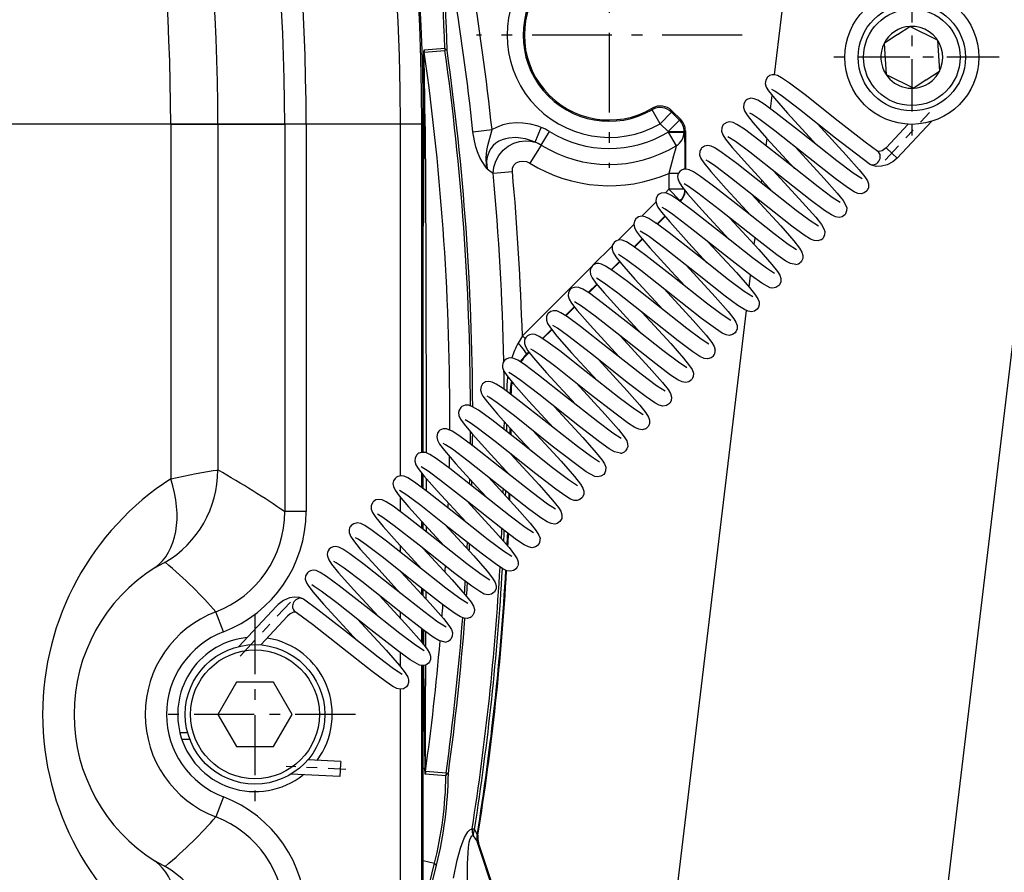
# Model space of a CAD drawing. Extents: x 420 to 840, y 0 to 297.
# Drawn here: x 516 to 525, y 206 to 214 of the extents above; entities that cross this region are included whole.
import ezdxf

# ---------------------------------------------------------------- set-up
doc = ezdxf.new("R2010")
doc.units = 0
doc.linetypes.add('DASHDOT', pattern=[18.5, 12, -3, 0.5, -3])
doc.layers.get('0').update_dxf_attribs({"linetype": 'CONTINUOUS'})

msp = doc.modelspace()

# ---------------------------------------------------------------- linework, layer by layer
at = {"color": 7, "ltscale": 0.095343}
msp.add_line((523.187, 213.192), (523.6396, 216.9787), dxfattribs=at)
at = {"color": 7, "ltscale": 0.29709}
msp.add_line((524.5663, 203.6643), (525.9763, 215.4639), dxfattribs=at)
at = {"color": 7, "linetype": 'DASHDOT', "ltscale": 0.061869}
for p, q in [((521.6458, 214.7981), (521.6458, 212.3233)), ((522.8832, 213.5607), (520.4084, 213.5607))]:
    msp.add_line(p, q, dxfattribs=at)
at = {"color": 7, "linetype": 'DASHDOT', "ltscale": 0.040625}
for p, q in [((524.4654, 214.1676), (524.4654, 212.5426)), ((525.2779, 213.3551), (523.6529, 213.3551))]:
    msp.add_line(p, q, dxfattribs=at)
at = {"color": 7, "ltscale": 0.003756}
for p, q in [((524.3321, 213.5667), (524.2069, 213.4836)), ((524.5988, 213.1436), (524.724, 213.2267))]:
    msp.add_line(p, q, dxfattribs=at)
at = {"color": 7, "ltscale": 0.003461}
for p, q in [((524.3321, 213.5667), (524.4474, 213.6432)), ((524.5988, 213.1436), (524.4835, 213.067))]:
    msp.add_line(p, q, dxfattribs=at)
at = {"color": 7, "ltscale": 0.007217}
for p, q in [((524.7059, 213.5148), (524.4474, 213.6432)), ((524.2069, 213.4836), (524.2249, 213.1955)), ((524.7059, 213.5148), (524.724, 213.2267)), ((524.2249, 213.1955), (524.4835, 213.067))]:
    msp.add_line(p, q, dxfattribs=at)
at = {"color": 7, "ltscale": 0.00482}
for p, q in [((519.9213, 213.4242), (520.1134, 213.4408)), ((519.9232, 213.4029), (520.1152, 213.4197))]:
    msp.add_line(p, q, dxfattribs=at)
at = {"color": 7, "ltscale": 0.000523701}
msp.add_line((520.136, 213.4226), (520.1152, 213.4197), dxfattribs=at)
at = {"color": 7, "ltscale": 0.003115}
msp.add_line((523.1491, 212.8746), (523.1639, 212.9983), dxfattribs=at)
at = {"color": 7, "ltscale": 0.000354021}
msp.add_line((522.0465, 212.8661), (522.0472, 212.8803), dxfattribs=at)
at = {"color": 7, "ltscale": 0.003749}
for p, q in [((522.1214, 212.7362), (522.0465, 212.8661)), ((522.1214, 212.7362), (522.2275, 212.8423)), ((522.194, 212.6637), (522.3, 212.7697)), ((522.194, 212.6637), (522.3439, 212.6637)), ((522.194, 212.6578), (522.3439, 212.6578)), ((522.3079, 212.0185), (522.2018, 212.1245))]:
    msp.add_line(p, q, dxfattribs=at)
at = {"color": 7, "ltscale": 0.000375429}
msp.add_line((522.2275, 212.8423), (522.2294, 212.8572), dxfattribs=at)
at = {"color": 7, "ltscale": 0.002565}
for p, q in [((522.2275, 212.8423), (522.3, 212.7697)), ((522.1214, 212.7362), (522.194, 212.6637))]:
    msp.add_line(p, q, dxfattribs=at)
at = {"color": 7, "ltscale": 0.002917}
msp.add_line((522.2294, 212.8572), (522.3119, 212.7746), dxfattribs=at)
at = {"color": 7, "linetype": 'DASHDOT', "ltscale": 0.015159}
msp.add_line((524.2178, 212.3973), (524.6303, 212.8418), dxfattribs=at)
at = {"color": 7, "linetype": 'DASHDOT'}
msp.add_line((519.927, 212.7307), (477.9647, 212.7307), dxfattribs=at)
at = {"color": 7, "ltscale": 0.0619}
msp.add_line((517.5612, 212.7307), (515.0852, 212.7307), dxfattribs=at)
at = {"color": 7, "ltscale": 0.010971}
msp.add_line((517.5612, 212.7307), (518, 212.7307), dxfattribs=at)
at = {"color": 7, "ltscale": 0.082611}
msp.add_line((517.5612, 212.7307), (517.5612, 209.4263), dxfattribs=at)
at = {"color": 7, "ltscale": 0.01556}
msp.add_line((518, 212.7307), (518.6224, 212.7307), dxfattribs=at)
at = {"color": 7, "ltscale": 0.080556}
msp.add_line((518, 212.7307), (518, 209.5085), dxfattribs=at)
at = {"color": 7, "ltscale": 0.004998}
for p, q in [((518.8223, 212.7307), (518.6224, 212.7307)), ((518.8223, 209.1202), (518.6224, 209.1202)), ((518.0515, 207.9998), (517.98, 208.1865)), ((518.0515, 206.4616), (517.98, 206.2749))]:
    msp.add_line(p, q, dxfattribs=at)
at = {"color": 7, "ltscale": 0.090264}
for p, q in [((518.6224, 212.7307), (518.6224, 209.1202)), ((518.8223, 212.7307), (518.8223, 209.1202))]:
    msp.add_line(p, q, dxfattribs=at)
at = {"color": 7, "ltscale": 0.081912}
msp.add_line((519.701, 209.4542), (519.701, 212.7307), dxfattribs=at)
at = {"color": 7, "ltscale": 0.076423}
msp.add_line((519.9009, 209.6738), (519.9009, 212.7307), dxfattribs=at)
at = {"color": 7, "ltscale": 0.000330734}
msp.add_line((519.9009, 212.7307), (519.9141, 212.7307), dxfattribs=at)
at = {"color": 7, "ltscale": 0.076413}
msp.add_line((519.9141, 209.6742), (519.9141, 212.7307), dxfattribs=at)
at = {"color": 7, "ltscale": 0.00014286}
msp.add_line((519.9141, 212.7307), (519.9199, 212.7307), dxfattribs=at)
at = {"color": 7, "ltscale": 0.000321551}
msp.add_line((522.3119, 212.7746), (522.3, 212.7697), dxfattribs=at)
at = {"color": 7, "ltscale": 0.00754}
msp.add_line((524.2269, 212.51), (524.432, 212.731), dxfattribs=at)
at = {"color": 7, "ltscale": 0.011678}
msp.add_line((524.3295, 212.4147), (524.6472, 212.7571), dxfattribs=at)
at = {"color": 7, "ltscale": 0.004475}
for p, q in [((520.3765, 212.6615), (520.5545, 212.6808)), ((520.5656, 212.2737), (520.7438, 212.2901))]:
    msp.add_line(p, q, dxfattribs=at)
at = {"color": 7, "ltscale": 0.003712}
for p, q in [((520.9577, 212.5634), (521.012, 212.7015)), ((521.0121, 212.5361), (521.0902, 212.6624)), ((522.194, 212.6578), (522.271, 212.5309))]:
    msp.add_line(p, q, dxfattribs=at)
at = {"color": 7, "ltscale": 0.000146866}
for p, q in [((522.194, 212.6637), (522.194, 212.6578)), ((522.3439, 212.6637), (522.3439, 212.6578))]:
    msp.add_line(p, q, dxfattribs=at)
at = {"color": 7, "ltscale": 0.000321697}
msp.add_line((522.3558, 212.6686), (522.3439, 212.6637), dxfattribs=at)
at = {"color": 7, "ltscale": 0.008888}
msp.add_line((522.3558, 212.6686), (522.3558, 212.3131), dxfattribs=at)
at = {"color": 7, "ltscale": 0.001729}
msp.add_line((523.1079, 212.5301), (523.1162, 212.5987), dxfattribs=at)
at = {"color": 7, "ltscale": 0.004949}
msp.add_line((521.0121, 212.5361), (520.908, 212.3678), dxfattribs=at)
at = {"color": 7, "ltscale": 0.001915}
msp.add_line((524.283, 212.4579), (524.2269, 212.51), dxfattribs=at)
at = {"color": 7, "ltscale": 0.001585}
msp.add_line((524.3295, 212.4147), (524.283, 212.4579), dxfattribs=at)
at = {"color": 7, "ltscale": 0.003711}
msp.add_line((522.2018, 212.2729), (522.2018, 212.1245), dxfattribs=at)
at = {"color": 7, "ltscale": 0.002248}
msp.add_line((522.2917, 212.2729), (522.2018, 212.2729), dxfattribs=at)
at = {"color": 7, "ltscale": 0.000649273}
msp.add_line((523.0663, 212.1817), (523.0694, 212.2075), dxfattribs=at)
at = {"color": 7, "ltscale": 0.001149}
msp.add_line((522.2018, 212.1245), (522.1693, 212.092), dxfattribs=at)
at = {"color": 7, "ltscale": 0.003529}
msp.add_line((522.343, 212.1245), (522.2018, 212.1245), dxfattribs=at)
at = {"color": 7, "ltscale": 0.004597}
msp.add_line((522.0807, 212.0034), (521.9507, 211.8734), dxfattribs=at)
at = {"color": 7, "ltscale": 0.000108435}
msp.add_line((522.3079, 212.0185), (522.3048, 212.0154), dxfattribs=at)
at = {"color": 7, "ltscale": 0.000108954}
msp.add_line((522.3119, 212.0168), (522.3079, 212.0185), dxfattribs=at)
at = {"color": 7, "ltscale": 0.000133656}
msp.add_line((522.3119, 212.0168), (522.3081, 212.013), dxfattribs=at)
at = {"color": 7, "ltscale": 0.000460245}
msp.add_line((523.0446, 212), (523.0468, 212.0183), dxfattribs=at)
at = {"color": 7, "ltscale": 0.002552}
msp.add_line((522.1637, 211.8743), (522.0915, 211.8021), dxfattribs=at)
at = {"color": 7, "ltscale": 0.002525}
msp.add_line((522.1663, 211.8712), (522.0948, 211.7997), dxfattribs=at)
at = {"color": 7, "ltscale": 0.000137411}
msp.add_line((523.8432, 211.891), (523.8397, 211.8869), dxfattribs=at)
at = {"color": 7, "ltscale": 0.005181}
msp.add_line((521.8753, 211.798), (521.7288, 211.6515), dxfattribs=at)
at = {"color": 7, "ltscale": 0.00193}
msp.add_line((522.0012, 211.6945), (521.9359, 211.7355), dxfattribs=at)
at = {"color": 7, "ltscale": 4.75649e-05}
msp.add_line((522.0815, 211.8091), (522.0831, 211.808), dxfattribs=at)
at = {"color": 7, "ltscale": 0.002626}
msp.add_line((521.9524, 211.663), (521.8781, 211.5888), dxfattribs=at)
at = {"color": 7, "ltscale": 0.002599}
msp.add_line((521.955, 211.6599), (521.8815, 211.5864), dxfattribs=at)
at = {"color": 7, "ltscale": 4.68773e-05}
msp.add_line((522.0012, 211.6945), (522.0028, 211.6934), dxfattribs=at)
at = {"color": 7, "ltscale": 0.00152}
msp.add_line((522.9979, 211.6093), (523.0051, 211.6696), dxfattribs=at)
at = {"color": 7, "ltscale": 0.006419}
msp.add_line((521.6732, 211.5959), (521.4916, 211.4143), dxfattribs=at)
at = {"color": 7, "ltscale": 0.002705}
msp.add_line((521.7412, 211.4519), (521.6647, 211.3753), dxfattribs=at)
at = {"color": 7, "ltscale": 0.002676}
msp.add_line((521.7438, 211.4487), (521.6681, 211.373), dxfattribs=at)
at = {"color": 7, "ltscale": 0.022967}
msp.add_line((521.4864, 211.4091), (520.8368, 210.7595), dxfattribs=at)
at = {"color": 7, "ltscale": 0.002805}
msp.add_line((522.9505, 211.2126), (522.9638, 211.324), dxfattribs=at)
at = {"color": 7, "ltscale": 0.002787}
msp.add_line((521.5301, 211.2407), (521.4513, 211.1619), dxfattribs=at)
at = {"color": 7, "ltscale": 0.002757}
msp.add_line((521.5326, 211.2376), (521.4547, 211.1596), dxfattribs=at)
at = {"color": 7, "ltscale": 0.002875}
msp.add_line((521.319, 211.0297), (521.2377, 210.9483), dxfattribs=at)
at = {"color": 7, "ltscale": 0.002843}
msp.add_line((521.3216, 211.0265), (521.2411, 210.9461), dxfattribs=at)
at = {"color": 7, "ltscale": 0.193136}
msp.add_line((522.0077, 203.3231), (522.9244, 210.994), dxfattribs=at)
at = {"color": 7, "ltscale": 0.002968}
msp.add_line((521.1081, 210.8187), (521.0241, 210.7347), dxfattribs=at)
at = {"color": 7, "ltscale": 0.002934}
msp.add_line((521.1105, 210.8154), (521.0276, 210.7325), dxfattribs=at)
at = {"color": 7, "ltscale": 0.001967}
msp.add_line((520.8368, 210.7595), (520.7979, 210.6911), dxfattribs=at)
at = {"color": 7, "ltscale": 0.000929928}
msp.add_line((520.8631, 210.7332), (520.8368, 210.7595), dxfattribs=at)
at = {"color": 7, "ltscale": 0.00083876}
msp.add_line((520.8971, 210.6079), (520.8733, 210.5842), dxfattribs=at)
at = {"color": 7, "ltscale": 0.000114619}
msp.add_line((520.8776, 210.5825), (520.8733, 210.5842), dxfattribs=at)
at = {"color": 7, "ltscale": 0.000779413}
msp.add_line((520.8996, 210.6045), (520.8776, 210.5825), dxfattribs=at)
at = {"color": 7, "ltscale": 0.000309956}
msp.add_line((520.7113, 210.2276), (520.7237, 210.2277), dxfattribs=at)
at = {"color": 7, "ltscale": 0.000201992}
msp.add_line((520.7312, 210.2247), (520.7237, 210.2277), dxfattribs=at)
at = {"color": 7, "ltscale": 0.000107173}
msp.add_line((522.21, 210.1308), (522.2072, 210.1276), dxfattribs=at)
at = {"color": 7, "ltscale": 0.001348}
msp.add_line((520.3495, 209.9484), (520.3034, 209.9763), dxfattribs=at)
at = {"color": 7, "ltscale": 0.003342}
msp.add_line((519.9009, 209.3437), (519.9009, 209.4774), dxfattribs=at)
at = {"color": 7, "ltscale": 0.003184}
msp.add_line((519.9141, 209.3338), (519.9141, 209.4611), dxfattribs=at)
at = {"color": 7, "ltscale": 0.002891}
msp.add_line((519.9408, 209.4294), (519.9406, 209.3138), dxfattribs=at)
at = {"color": 7, "ltscale": 0.003291}
msp.add_line((519.701, 209.1207), (519.701, 209.2523), dxfattribs=at)
at = {"color": 7, "ltscale": 0.001492}
msp.add_line((519.9009, 208.966), (519.9009, 209.0256), dxfattribs=at)
at = {"color": 7, "ltscale": 0.001392}
msp.add_line((519.9141, 208.9555), (519.9141, 209.0112), dxfattribs=at)
at = {"color": 7, "ltscale": 0.0012}
msp.add_line((519.9397, 208.9834), (519.9395, 208.9354), dxfattribs=at)
at = {"color": 7, "ltscale": 0.001461}
msp.add_line((519.701, 208.7428), (519.701, 208.8012), dxfattribs=at)
at = {"color": 7, "ltscale": 0.000181962}
msp.add_line((519.9389, 208.7571), (519.9389, 208.7498), dxfattribs=at)
at = {"color": 7, "ltscale": 0.001377}
msp.add_line((519.9009, 208.3501), (519.9009, 208.4052), dxfattribs=at)
at = {"color": 7, "ltscale": 0.001477}
msp.add_line((519.9141, 208.3357), (519.9141, 208.3947), dxfattribs=at)
at = {"color": 7, "ltscale": 0.001645}
msp.add_line((519.9373, 208.3764), (519.937, 208.3106), dxfattribs=at)
at = {"color": 7, "ltscale": 7.56504e-05}
msp.add_line((520.5767, 208.3706), (520.5747, 208.3684), dxfattribs=at)
at = {"color": 7, "ltscale": 0.012839}
msp.add_line((518.1961, 207.8632), (518.5454, 208.2397), dxfattribs=at)
at = {"color": 7, "linetype": 'DASHDOT', "ltscale": 0.017194}
msp.add_line((518.2084, 207.7736), (518.6762, 208.2778), dxfattribs=at)
at = {"color": 7, "ltscale": 3.86703e-05}
msp.add_line((518.7983, 208.3032), (518.797, 208.3041), dxfattribs=at)
at = {"color": 7, "linetype": 'DASHDOT', "ltscale": 0.0468}
for p, q in [((518.3458, 208.1667), (518.3458, 206.2947)), ((519.2818, 207.2307), (517.4098, 207.2307))]:
    msp.add_line(p, q, dxfattribs=at)
at = {"color": 7, "ltscale": 0.009075}
msp.add_line((518.4011, 207.8784), (518.648, 208.1445), dxfattribs=at)
at = {"color": 7, "ltscale": 0.001408}
msp.add_line((519.701, 208.1257), (519.701, 208.182), dxfattribs=at)
at = {"color": 7, "ltscale": 0.003161}
msp.add_line((519.9009, 207.9004), (519.9009, 208.0268), dxfattribs=at)
at = {"color": 7, "ltscale": 0.003317}
msp.add_line((519.9141, 207.8843), (519.9141, 208.0169), dxfattribs=at)
at = {"color": 7, "ltscale": 0.003349}
msp.add_line((519.9151, 208.0162), (519.9158, 207.8823), dxfattribs=at)
at = {"color": 7, "ltscale": 0.003575}
msp.add_line((519.9354, 208.0012), (519.9347, 207.8582), dxfattribs=at)
at = {"color": 7, "ltscale": 0.003209}
msp.add_line((519.701, 207.6755), (519.701, 207.8038), dxfattribs=at)
at = {"color": 7, "ltscale": 0.119085}
msp.add_line((519.9009, 202.9216), (519.9009, 207.685), dxfattribs=at)
at = {"color": 7, "ltscale": 0.118425}
msp.add_line((519.9141, 202.9481), (519.9141, 207.6851), dxfattribs=at)
at = {"color": 7, "ltscale": 0.00866}
for p, q in [((518.1726, 207.5307), (517.9994, 207.2307)), ((518.519, 207.5307), (518.1726, 207.5307)), ((518.6922, 207.2307), (518.519, 207.5307)), ((517.9994, 207.2307), (518.1726, 206.9307)), ((518.519, 206.9307), (518.6922, 207.2307)), ((518.1726, 206.9307), (518.519, 206.9307))]:
    msp.add_line(p, q, dxfattribs=at)
at = {"color": 7, "ltscale": 0.114092}
msp.add_line((519.701, 202.9012), (519.701, 207.4649), dxfattribs=at)
at = {"color": 7, "ltscale": 0.001809}
msp.add_line((517.7193, 207.0575), (517.647, 207.0575), dxfattribs=at)
at = {"color": 7, "ltscale": 0.001861}
msp.add_line((517.7391, 206.9975), (517.6646, 206.9975), dxfattribs=at)
at = {"color": 7, "ltscale": 0.007683}
msp.add_line((519.1445, 206.7903), (518.8376, 206.8057), dxfattribs=at)
at = {"color": 7, "ltscale": 0.002987}
msp.add_line((519.1435, 206.7698), (519.1375, 206.6505), dxfattribs=at)
at = {"color": 7, "ltscale": 0.00051257}
msp.add_line((519.1445, 206.7903), (519.1435, 206.7698), dxfattribs=at)
at = {"color": 7, "linetype": 'DASHDOT', "ltscale": 0.013914}
msp.add_line((519.1933, 206.7178), (518.6374, 206.7456), dxfattribs=at)
at = {"color": 7, "ltscale": 0.000362396}
msp.add_line((519.9141, 206.7307), (519.9286, 206.7307), dxfattribs=at)
at = {"color": 7, "ltscale": 0.004822}
msp.add_line((520.1265, 206.6824), (519.9342, 206.6974), dxfattribs=at)
at = {"color": 7, "ltscale": 0.000523439}
msp.add_line((520.1472, 206.6796), (520.1265, 206.6824), dxfattribs=at)
at = {"color": 7, "ltscale": 0.011446}
msp.add_line((519.1375, 206.6505), (518.6802, 206.6733), dxfattribs=at)
at = {"color": 7, "ltscale": 0.004821}
msp.add_line((520.1246, 206.6591), (519.9323, 206.6733), dxfattribs=at)
at = {"color": 7, "ltscale": 0.000192295}
msp.add_line((520.4232, 206.1032), (520.4155, 206.1026), dxfattribs=at)
at = {"color": 7, "ltscale": 0.078447}
msp.add_line((521.4136, 203.061), (520.4185, 206.0369), dxfattribs=at)
at = {"color": 7, "ltscale": 0.000192357}
msp.add_line((520.4291, 206.0321), (520.4214, 206.0315), dxfattribs=at)
at = {"color": 7, "ltscale": 0.07825}
msp.add_line((521.4217, 203.0637), (520.4291, 206.0321), dxfattribs=at)
msp.add_line((521.4217, 203.0637), (520.4291, 206.0321), dxfattribs=at)
at = {"color": 7, "ltscale": 0.002703}
msp.add_line((519.9141, 205.8681), (520.0191, 205.8423), dxfattribs=at)
at = {"color": 7, "ltscale": 0.008397}
msp.add_line((519.938, 205.5164), (520.0191, 205.8423), dxfattribs=at)
at = {"color": 7, "ltscale": 0.008336}
msp.add_line((519.9563, 205.5017), (520.037, 205.8252), dxfattribs=at)
at = {"color": 7}
for points in [[(519.9199, 212.7307), (519.9201, 213.2044), (519.9194, 213.3459), (519.9198, 213.4062), (519.9208, 213.4226), (519.921, 213.4237), (519.9211, 213.4241), (519.9212, 213.4242), (519.9213, 213.4242)], [(519.9319, 212.7096), (519.9255, 213.1833), (519.9227, 213.3247), (519.9221, 213.385), (519.9227, 213.4013), (519.9229, 213.4024), (519.923, 213.4027), (519.9231, 213.4029), (519.9232, 213.4029)], [(524.1487, 212.4769), (524.032, 212.5628), (523.7797, 212.7609), (523.4715, 213.0047), (523.3264, 213.114), (523.2525, 213.1639), (523.2135, 213.1845), (523.1853, 213.1922), (523.1627, 213.1919)], [(523.1195, 213.169), (523.1038, 213.1427), (523.1, 213.111), (523.1093, 213.078), (523.1315, 213.041), (523.185, 212.9726), (523.307, 212.8333), (523.577, 212.5399)], [(524.069, 212.3618), (523.7555, 212.6013), (523.4181, 212.8688), (523.2611, 212.9884), (523.1893, 213.0384), (523.1602, 213.055)], [(522.9155, 212.9491), (522.8992, 212.9213), (522.8963, 212.8872), (522.9061, 212.8563), (522.9309, 212.8162), (522.9878, 212.7445), (523.1127, 212.6026), (523.3729, 212.32)], [(524.0029, 212.2208), (523.9178, 212.276), (523.7658, 212.3909), (523.4365, 212.6517), (523.2027, 212.8345), (523.0883, 212.918), (523.0303, 212.9545), (522.9958, 212.9693), (522.9657, 212.9728), (522.9367, 212.965), (522.9309, 212.9618)], [(524.0437, 212.1068), (524.0226, 212.091), (523.9943, 212.0832), (523.962, 212.087), (523.9268, 212.1025), (523.8671, 212.1404), (523.7506, 212.2259), (523.5016, 212.421), (523.1893, 212.6681), (523.0409, 212.7803), (522.9756, 212.8244), (522.9562, 212.8351)], [(521.012, 212.7015), (520.9839, 212.7118), (520.9142, 212.7311), (520.8416, 212.7421), (520.7779, 212.744), (520.7127, 212.738), (520.6534, 212.7245), (520.5945, 212.7022), (520.5545, 212.6808)], [(523.7989, 212.0009), (523.7228, 212.0496), (523.5929, 212.1468), (523.31, 212.3701), (523.0392, 212.5835), (522.9049, 212.6837), (522.8358, 212.7292), (522.7995, 212.7469), (522.7676, 212.753), (522.7404, 212.7484), (522.7145, 212.7323), (522.7114, 212.7292)], [(523.5863, 212.7358), (523.8549, 212.444), (523.9751, 212.307), (524.0276, 212.2405), (524.0518, 212.2022), (524.0617, 212.175), (524.0622, 212.1433), (524.0606, 212.1367)], [(519.9319, 212.7096), (519.9379, 211.5074), (519.9412, 209.6687)], [(520.5086, 212.3152), (520.4974, 212.3301), (520.4621, 212.3831), (520.4414, 212.4218), (520.4198, 212.4725), (520.4038, 212.5211), (520.3901, 212.5763), (520.3765, 212.6615)], [(520.5086, 212.3152), (520.5026, 212.3482), (520.499, 212.4165), (520.5067, 212.4862), (520.5166, 212.5338), (520.542, 212.6357), (520.5545, 212.6808)], [(522.3439, 212.6578), (522.3466, 212.6223), (522.3501, 212.4977), (522.3517, 212.3129)], [(522.7057, 212.7223), (522.6938, 212.6967), (522.6925, 212.6661), (522.704, 212.6324), (522.7301, 212.5919), (522.793, 212.5136), (522.9334, 212.3554), (523.1688, 212.1001)], [(520.9577, 212.5634), (520.9124, 212.5806), (520.8656, 212.5938), (520.8208, 212.6022), (520.7752, 212.6061), (520.7111, 212.6028), (520.6792, 212.5965), (520.6481, 212.5866), (520.6179, 212.5726), (520.5899, 212.5544), (520.5647, 212.5317), (520.5434, 212.5053), (520.5266, 212.4757), (520.5146, 212.444), (520.5074, 212.4121), (520.5042, 212.3798), (520.5086, 212.3152)], [(520.5656, 212.2737), (520.572, 212.3312), (520.5894, 212.3869), (520.6185, 212.4408), (520.6575, 212.4881), (520.7041, 212.5263), (520.7566, 212.5546), (520.8098, 212.5712), (520.8644, 212.5774), (520.9118, 212.5743), (520.9577, 212.5634)], [(523.8397, 211.8869), (523.8151, 211.8695), (523.7898, 211.8633), (523.755, 211.868), (523.7168, 211.8859), (523.6516, 211.9285), (523.5193, 212.0268), (523.2382, 212.2483), (522.9568, 212.4703), (522.8228, 212.5703), (522.7521, 212.6152)], [(522.271, 212.5309), (522.2664, 212.5116), (522.2447, 212.4353), (522.2018, 212.2729)], [(522.4896, 212.4759), (522.4884, 212.446), (522.4999, 212.4126), (522.5274, 212.3702), (522.5919, 212.2902), (522.7349, 212.1294), (522.9647, 211.8802)], [(523.5949, 211.781), (523.5195, 211.8292), (523.388, 211.9276), (523.1047, 212.1512), (522.8343, 212.3643), (522.6985, 212.4655), (522.6307, 212.5099), (522.5972, 212.5263), (522.5642, 212.5331), (522.5338, 212.5275), (522.5073, 212.5093)], [(523.382, 212.5162), (523.6495, 212.2255), (523.7701, 212.0881), (523.8243, 212.0196), (523.8484, 211.9811), (523.8585, 211.9508), (523.8582, 211.9237), (523.8471, 211.8964), (523.8432, 211.891)], [(524.2269, 212.51), (524.1888, 212.4847), (524.1598, 212.477), (524.1478, 212.4775)], [(520.7438, 212.2901), (520.7458, 212.3203), (520.7579, 212.3485), (520.7797, 212.3708), (520.8089, 212.3844), (520.8423, 212.3882), (520.8765, 212.3823), (520.908, 212.3678)], [(523.6171, 211.6525), (523.59, 211.6438), (523.5559, 211.6466), (523.5212, 211.6613), (523.4628, 211.698), (523.3486, 211.7814), (523.1084, 211.9693), (522.7863, 212.2243), (522.6385, 212.3363), (522.5696, 212.3833), (522.548, 212.3953)], [(524.3295, 212.4147), (524.2877, 212.3793), (524.2366, 212.3531), (524.1835, 212.3389), (524.134, 212.3379), (524.0931, 212.3486), (524.069, 212.3618)], [(523.3908, 211.5611), (523.3143, 211.6101), (523.1828, 211.7086), (522.8993, 211.9323), (522.6294, 212.145), (522.4959, 212.2445), (522.4304, 212.2879), (522.3922, 212.3068), (522.3643, 212.313), (522.3406, 212.3111), (522.3209, 212.3034), (522.3033, 212.2894)], [(523.178, 212.2962), (523.4479, 212.0029), (523.5698, 211.8637), (523.6234, 211.7953), (523.6461, 211.7573), (523.6545, 211.7302), (523.6533, 211.7), (523.6385, 211.6703), (523.6356, 211.667)], [(522.2845, 212.2251), (522.2964, 212.1916), (522.3232, 212.1504), (522.38, 212.0796), (522.5081, 211.9345), (522.7607, 211.6603)], [(523.1868, 211.3412), (523.1125, 211.3886), (522.9809, 211.487), (522.6971, 211.7109), (522.4263, 211.9244), (522.2923, 212.0243), (522.2266, 212.0678), (522.1898, 212.0863), (522.1614, 212.093), (522.1299, 212.0893), (522.1099, 212.079), (522.0992, 212.0695)], [(523.3848, 211.4237), (523.3343, 211.433), (523.2918, 211.4563), (523.2072, 211.5147), (523.0393, 211.6428), (522.6747, 211.9319), (522.4722, 212.0886), (522.3838, 212.1517), (522.344, 212.1753)], [(522.0992, 212.0695), (522.0836, 212.0434), (522.0796, 212.0127), (522.0883, 211.9798), (522.0995, 211.9591)], [(522.9741, 212.0761), (523.2441, 211.7828), (523.366, 211.6436), (523.418, 211.5772), (523.441, 211.5396), (523.4508, 211.5076), (523.4491, 211.4796), (523.437, 211.4536), (523.4315, 211.447)], [(522.0995, 211.9591), (522.1334, 211.9117), (522.21, 211.82), (522.3881, 211.6226), (522.5566, 211.4404)], [(523.1465, 211.2071), (523.0683, 211.249), (522.9723, 211.3176), (522.7648, 211.4783), (522.401, 211.7667), (522.2399, 211.8896), (522.1676, 211.9397), (522.1399, 211.9555)], [(521.8951, 211.8496), (521.8813, 211.8282), (521.8753, 211.7983), (521.8813, 211.7672), (521.8981, 211.735), (521.9344, 211.6854), (522.0255, 211.5778), (522.2224, 211.3611), (522.3526, 211.2205)], [(522.0815, 211.8091), (522.0167, 211.8512), (521.9798, 211.8685), (521.9485, 211.8734), (521.9202, 211.8672), (521.8951, 211.8496)], [(522.7701, 211.8562), (523.0401, 211.5627), (523.162, 211.4236), (523.2138, 211.3576), (523.2351, 211.3235), (523.2458, 211.2938), (523.2457, 211.2624), (523.2326, 211.2333), (523.2275, 211.2272)], [(522.9827, 211.1213), (522.9022, 211.1731), (522.7571, 211.2823), (522.4487, 211.5263), (522.2031, 211.7191), (522.0831, 211.808)], [(521.691, 211.6296), (521.6746, 211.6011), (521.672, 211.5678), (521.6829, 211.5344), (521.7068, 211.4964), (521.7601, 211.429), (521.8846, 211.2872), (522.1485, 211.0006)], [(521.7657, 211.6513), (521.7365, 211.6528), (521.7066, 211.6424), (521.691, 211.6296)], [(522.7787, 210.9014), (522.6978, 210.9534), (522.5524, 211.0629), (522.2388, 211.3111), (521.9869, 211.5085), (521.8684, 211.5955), (521.8085, 211.6336), (521.7657, 211.6513)], [(523.0234, 211.0072), (522.9982, 210.9895), (522.9705, 210.9835), (522.9408, 210.9877), (522.9052, 211.0037), (522.8453, 211.0419), (522.7257, 211.1298), (522.4834, 211.3198), (522.1633, 211.573), (522.021, 211.6804), (522.0028, 211.6934)], [(522.566, 211.6363), (522.8316, 211.3478), (522.9544, 211.2079), (523.0089, 211.1388), (523.0334, 211.0989), (523.0416, 211.0746), (523.0426, 211.0481), (523.0358, 211.0253), (523.0234, 211.0072)], [(522.8193, 210.7873), (522.7957, 210.7703), (522.7646, 210.7635), (522.7355, 210.7682), (522.6986, 210.7852), (522.635, 210.8264), (522.5062, 210.9218), (522.2402, 211.131), (521.9419, 211.3665), (521.8073, 211.4674), (521.7318, 211.5156)], [(521.487, 211.4097), (521.4724, 211.3865), (521.4673, 211.3628), (521.472, 211.3305), (521.4872, 211.2996), (521.5219, 211.2511), (521.5992, 211.1587), (521.7754, 210.9635), (521.9444, 210.7807)], [(522.5746, 210.6814), (522.5012, 210.7282), (522.3699, 210.8263), (522.0866, 211.0499), (521.8152, 211.2638), (521.6806, 211.3643), (521.6118, 211.4096), (521.5749, 211.4276), (521.5504, 211.4332), (521.5288, 211.4324)], [(522.3619, 211.4164), (522.6319, 211.1231), (522.7533, 210.9845), (522.8067, 210.9162), (522.8259, 210.8858)], [(522.6153, 210.5674), (522.5959, 210.5525), (522.5624, 210.5436), (522.5295, 210.5489), (522.4918, 210.5669), (522.4265, 210.6096), (522.2898, 210.7113), (522.0065, 210.9347), (521.7253, 211.1563), (521.5984, 211.2509), (521.5277, 211.2957)], [(521.283, 211.1898), (521.2668, 211.1623), (521.2636, 211.1303), (521.2725, 211.0992), (521.2945, 211.0625), (521.3464, 210.9959), (521.4678, 210.857), (521.7344, 210.5673), (521.7404, 210.5608)], [(522.3705, 210.4616), (522.2905, 210.5131), (522.1456, 210.6221), (521.8324, 210.8698), (521.5802, 211.0677), (521.4611, 211.1551), (521.401, 211.1935), (521.3644, 211.2097), (521.3345, 211.2136), (521.3089, 211.2078), (521.2974, 211.2019)], [(522.1579, 211.1965), (522.4277, 210.9033), (522.5496, 210.7641), (522.6032, 210.6956), (522.6251, 210.6594), (522.6347, 210.6264)], [(523.2275, 211.2272), (523.1998, 211.2084), (523.1674, 211.2035), (523.1465, 211.2071)], [(522.1665, 210.2416), (522.0872, 210.2925), (521.9433, 210.4008), (521.6315, 210.6475), (521.3793, 210.8453), (521.2564, 210.9357), (521.1954, 210.9745), (521.1582, 210.9904), (521.1259, 210.9933), (521.1014, 210.9864), (521.0789, 210.9699)], [(522.4112, 210.3475), (522.3871, 210.3303), (522.3567, 210.3237), (522.3247, 210.3293), (522.2867, 210.3476), (522.218, 210.3928), (522.0789, 210.4967), (521.7872, 210.7269), (521.5146, 210.9415), (521.3889, 211.0348), (521.3237, 211.0758)], [(521.0725, 210.962), (521.0617, 210.9387), (521.0603, 210.9049), (521.0713, 210.8736), (521.0978, 210.8323), (521.1582, 210.757), (521.2962, 210.6013), (521.5367, 210.3405)], [(521.9538, 210.9766), (522.2206, 210.6867), (522.3389, 210.5522), (522.3955, 210.4808), (522.4189, 210.4438), (522.4302, 210.4103), (522.4277, 210.3763)], [(522.2072, 210.1276), (522.1792, 210.1088), (522.1465, 210.104), (522.1117, 210.1128), (522.0699, 210.1353), (521.9895, 210.1904), (521.8245, 210.3159), (521.4708, 210.5962), (521.2577, 210.7618), (521.1628, 210.83), (521.1196, 210.8559)], [(522.8259, 210.8858), (522.8376, 210.8545), (522.8377, 210.8234), (522.8259, 210.7954), (522.8193, 210.7873)], [(520.8568, 210.7154), (520.8557, 210.6883), (520.865, 210.6581), (520.8879, 210.6206), (520.9406, 210.5533), (521.0626, 210.4141), (521.3324, 210.1208)], [(521.9624, 210.0217), (521.8802, 210.0748), (521.7389, 210.1812), (521.4314, 210.4244), (521.1852, 210.6178), (521.0562, 210.7131), (520.9938, 210.7532), (520.9557, 210.7701), (520.9289, 210.7738), (520.9048, 210.7696), (520.8832, 210.7578), (520.8749, 210.7501)], [(521.7498, 210.7567), (522.0195, 210.4636), (522.1414, 210.3244), (522.1938, 210.2576), (522.2168, 210.2201), (522.2267, 210.1857), (522.2226, 210.153), (522.21, 210.1308)], [(521.9835, 209.8927), (521.9516, 209.884), (521.9207, 209.8881), (521.8856, 209.9038), (521.8261, 209.9416), (521.7093, 210.0273), (521.4599, 210.2228), (521.148, 210.4696), (521.0018, 210.5801), (520.938, 210.6236), (520.9156, 210.636)], [(521.7584, 209.8018), (521.6784, 209.8532), (521.5409, 209.9566), (521.2395, 210.1948), (520.9865, 210.3937), (520.8565, 210.4902), (520.7935, 210.5312), (520.7588, 210.5479), (520.729, 210.5539), (520.7063, 210.5514), (520.6851, 210.5421), (520.6708, 210.5301)], [(521.5457, 210.5368), (521.8132, 210.2462), (521.9308, 210.1123), (521.9871, 210.0414), (522.012, 210.0015), (522.0215, 209.9739), (522.021, 209.9415), (522.0113, 209.9184), (522.0031, 209.9077)], [(520.6523, 210.4644), (520.6652, 210.4299), (520.6923, 210.389), (520.7569, 210.3092), (520.8978, 210.1508), (521.1282, 209.9011)], [(521.751, 209.6643), (521.6947, 209.677), (521.6469, 209.705), (521.5544, 209.7704), (521.3686, 209.9136), (520.9895, 210.2142), (520.8222, 210.3424), (520.7429, 210.398), (520.7115, 210.4161)], [(520.4668, 210.3103), (520.4518, 210.2862), (520.447, 210.2547), (520.4555, 210.2214), (520.4696, 210.1958)], [(521.5543, 209.5819), (521.4796, 209.6296), (521.3502, 209.7263), (521.0664, 209.9502), (520.7958, 210.1636), (520.6571, 210.267), (520.5938, 210.3087), (520.5552, 210.3278), (520.5257, 210.334), (520.4949, 210.3291), (520.4668, 210.3103)], [(521.3416, 210.3169), (521.6095, 210.0258), (521.7324, 209.8857), (521.7857, 209.8177), (521.809, 209.7795), (521.8178, 209.7519), (521.8181, 209.728), (521.8111, 209.7053), (521.799, 209.6878)], [(520.4696, 210.1958), (520.5111, 210.1396), (520.6047, 210.0299), (520.8142, 209.7999), (520.9244, 209.6809)], [(521.5122, 209.4484), (521.4328, 209.4917), (521.3318, 209.5644), (521.116, 209.732), (520.7631, 210.0117), (520.6019, 210.1343), (520.5305, 210.1833), (520.5075, 210.1962)], [(520.2627, 210.0904), (520.2479, 210.0667), (520.2429, 210.0433), (520.2462, 210.0157), (520.2609, 209.9834), (520.2944, 209.9357), (520.3702, 209.8446), (520.5417, 209.6541), (520.7201, 209.4612)], [(520.4278, 210.0645), (520.373, 210.0981), (520.3371, 210.112), (520.3048, 210.113), (520.274, 210.1002), (520.2627, 210.0904)], [(521.1376, 210.097), (521.4016, 209.8102), (521.5251, 209.6696), (521.5795, 209.6009), (521.6019, 209.5656), (521.6134, 209.5341), (521.6128, 209.5014), (521.6044, 209.4805), (521.595, 209.4679)], [(521.3502, 209.362), (521.267, 209.4158), (521.1177, 209.5284), (520.7937, 209.7849), (520.551, 209.9749), (520.4278, 210.0645)], [(520.1316, 209.8924), (520.1003, 209.893), (520.0695, 209.88), (520.0587, 209.8705)], [(521.1461, 209.1421), (521.0697, 209.191), (520.9278, 209.2976), (520.627, 209.5353), (520.3742, 209.7342), (520.2441, 209.8306), (520.1837, 209.87), (520.1316, 209.8924)], [(521.391, 209.248), (521.3712, 209.2329), (521.348, 209.2252), (521.3203, 209.2255), (521.2867, 209.2371), (521.2416, 209.2633), (521.1479, 209.3294), (520.9614, 209.473), (520.5826, 209.7733), (520.4143, 209.9023), (520.3495, 209.9484)], [(520.0587, 209.8705), (520.0453, 209.8502), (520.0388, 209.8171), (520.0458, 209.7854), (520.0655, 209.7499), (520.1109, 209.69), (520.218, 209.5659), (520.4484, 209.3144), (520.516, 209.2413)], [(520.9335, 209.8771), (521.1973, 209.5906), (521.3234, 209.4468), (521.3784, 209.3768), (521.4005, 209.3404), (521.4096, 209.3126), (521.4091, 209.2831), (521.3965, 209.2548), (521.391, 209.248)], [(521.1869, 209.0281), (521.1614, 209.0102), (521.1385, 209.0046), (521.1054, 209.0082), (521.0676, 209.0251), (521.0091, 209.0625), (520.8935, 209.1473), (520.6441, 209.3428), (520.3314, 209.5903), (520.1847, 209.701), (520.1213, 209.7442), (520.0993, 209.7564)], [(519.8545, 209.6505), (519.838, 209.6218), (519.8353, 209.5897), (519.8451, 209.5578), (519.8666, 209.5225), (519.9202, 209.4539), (520.042, 209.3148), (520.312, 209.0214)], [(520.9421, 208.9222), (520.8643, 208.9721), (520.7217, 209.0792), (520.4137, 209.3228), (520.1598, 209.5221), (520.035, 209.6142), (519.9749, 209.6528), (519.9366, 209.6702), (519.8951, 209.6729)], [(520.7295, 209.6572), (520.9936, 209.3702), (521.1182, 209.2283), (521.1732, 209.1585), (521.1947, 209.1241)], [(520.9828, 208.8082), (520.9599, 208.7915), (520.9278, 208.7844), (520.8934, 208.7909), (520.8548, 208.8103), (520.7828, 208.8583), (520.6359, 208.9686), (520.3245, 209.2148), (520.0741, 209.4115), (519.9588, 209.4966), (519.8952, 209.5365)], [(517.5612, 209.4263), (517.797, 209.4745), (517.9553, 209.503), (517.993, 209.5082), (517.9986, 209.5086), (518, 209.5085)], [(519.6505, 209.4306), (519.6364, 209.4085), (519.6307, 209.382), (519.6348, 209.3534), (519.6515, 209.3192), (519.6887, 209.2676), (519.7755, 209.1649), (519.9624, 208.9588), (520.1079, 208.8015)], [(520.738, 208.7023), (520.6613, 208.7514), (520.5189, 208.8583), (520.2129, 209.1003), (519.9544, 209.3033), (519.8314, 209.3939), (519.7689, 209.434), (519.7349, 209.4496), (519.7069, 209.4544), (519.6757, 209.4483), (519.6638, 209.4419)], [(520.5254, 209.4372), (520.7893, 209.1506), (520.9108, 209.0124), (520.9664, 208.9424), (520.9915, 208.9024), (521.0014, 208.8731), (521.0024, 208.8657)], [(521.595, 209.4679), (521.5686, 209.4497), (521.5356, 209.4442), (521.5122, 209.4484)], [(520.7788, 208.5883), (520.7553, 208.5713), (520.7267, 208.5645), (520.6921, 208.57), (520.6543, 208.5883), (520.5862, 208.6331), (520.4528, 208.7325), (520.1703, 208.9553), (519.8894, 209.1767), (519.7596, 209.2734), (519.6912, 209.3166)], [(519.4393, 209.2017), (519.4283, 209.1757), (519.428, 209.1447), (519.4406, 209.1108), (519.4705, 209.0662), (519.5397, 208.9814), (519.696, 208.8067), (519.9038, 208.5816)], [(520.534, 208.4824), (520.4539, 208.5339), (520.3192, 208.635), (520.021, 208.8707), (519.7645, 209.0725), (519.6326, 209.1704), (519.5676, 209.2126), (519.5312, 209.2295), (519.5, 209.2345), (519.4731, 209.229), (519.4464, 209.2107)], [(520.3213, 209.2173), (520.59, 208.9254), (520.7134, 208.7846), (520.765, 208.7188), (520.7878, 208.6818), (520.7973, 208.6536), (520.7967, 208.6223), (520.7949, 208.6158)], [(520.5747, 208.3684), (520.5478, 208.35), (520.5168, 208.3446), (520.4825, 208.3522), (520.4401, 208.3744), (520.3662, 208.4245), (520.2089, 208.5435), (519.8751, 208.8078), (519.6436, 208.9887), (519.5359, 209.067), (519.4871, 209.0967)], [(521.1947, 209.1241), (521.2058, 209.0912), (521.2035, 209.057), (521.1869, 209.0281)], [(520.3299, 208.2625), (520.2554, 208.31), (520.1241, 208.4082), (519.8406, 208.6319), (519.5698, 208.8454), (519.437, 208.9445), (519.3681, 208.99), (519.3306, 209.0084), (519.2965, 209.0146), (519.2665, 209.008), (519.2423, 208.9907)], [(520.1171, 208.9977), (520.3845, 208.7071), (520.5077, 208.5666), (520.5593, 208.5011), (520.5843, 208.4607), (520.5939, 208.4295), (520.5927, 208.4027), (520.5807, 208.3758), (520.5767, 208.3706)], [(519.224, 208.9549), (519.2239, 208.9247), (519.2365, 208.8911), (519.2636, 208.8499), (519.3269, 208.7717), (519.4702, 208.6105), (519.6998, 208.3617)], [(520.1259, 208.0426), (520.0504, 208.0908), (519.9181, 208.1898), (519.6345, 208.4137), (519.3645, 208.6265), (519.2309, 208.726), (519.1631, 208.7707), (519.127, 208.7884), (519.0966, 208.7946), (519.0732, 208.792), (519.0538, 208.7836), (519.0382, 208.7708)], [(520.3499, 208.1329), (520.3224, 208.125), (520.2941, 208.1272), (520.2601, 208.1408), (520.2045, 208.1749), (520.0937, 208.2552), (519.8695, 208.4301), (519.532, 208.6975), (519.3811, 208.8123), (519.307, 208.8634), (519.2831, 208.8767)], [(519.0201, 208.7037), (519.0325, 208.671), (519.0596, 208.63), (519.1247, 208.5496), (519.2664, 208.3904), (519.4957, 208.1418)], [(519.9132, 208.7775), (520.1831, 208.4843), (520.3049, 208.3451), (520.3584, 208.2767), (520.3806, 208.24), (520.3899, 208.2089), (520.3877, 208.179), (520.3767, 208.156), (520.3706, 208.1484)], [(517.4158, 208.5994), (517.4961, 208.6441), (517.5067, 208.6479), (517.5083, 208.648), (517.5087, 208.6478)], [(520.1172, 207.905), (520.0595, 207.9191), (520.0074, 207.9504), (519.9114, 208.019), (519.704, 208.1796), (519.3403, 208.4679), (519.1767, 208.5926), (519.103, 208.6434), (519.079, 208.6568)], [(518.8342, 208.5509), (518.8178, 208.5225), (518.8148, 208.4914), (518.8254, 208.457), (518.8401, 208.4319)], [(519.9218, 207.8227), (519.8405, 207.8751), (519.6947, 207.9848), (519.3811, 208.233), (519.1298, 208.43), (519.0119, 208.5166), (518.9528, 208.5543), (518.9159, 208.5708), (518.8865, 208.5747), (518.8625, 208.5699), (518.843, 208.559), (518.8342, 208.5509)], [(519.7092, 208.5576), (519.9791, 208.2642), (520.101, 208.1251), (520.1525, 208.0594), (520.1752, 208.0228), (520.1854, 207.9921), (520.1835, 207.9586), (520.1705, 207.9331), (520.1666, 207.9285)], [(518.8401, 208.4319), (518.8836, 208.3741), (518.9842, 208.2571), (519.2002, 208.0207), (519.2916, 207.9219)], [(519.8778, 207.6898), (519.7905, 207.7391), (519.6723, 207.8255), (519.4257, 208.0186), (519.1084, 208.2698), (518.9635, 208.3793), (518.8987, 208.4237), (518.875, 208.4369)], [(519.5051, 208.3377), (519.7751, 208.0443), (519.8969, 207.9052), (519.9495, 207.838), (519.9726, 207.8), (519.9813, 207.7724), (519.9801, 207.7414), (519.9719, 207.7213), (519.9625, 207.7086)], [(518.797, 208.3041), (518.761, 208.3199), (518.7153, 208.3244), (518.6663, 208.3159), (518.6113, 208.2921), (518.5606, 208.2548), (518.5454, 208.2397)], [(519.7178, 207.6027), (519.6368, 207.6549), (519.4931, 207.763), (519.1783, 208.0121), (518.9315, 208.2057), (518.7983, 208.3032)], [(518.7238, 208.1846), (518.7061, 208.1817), (518.6741, 208.1664), (518.648, 208.1445)], [(519.7584, 207.4887), (519.7309, 207.4701), (519.7026, 207.4649), (519.6676, 207.472), (519.6311, 207.4904), (519.5673, 207.5325), (519.438, 207.6287), (519.1598, 207.8479), (518.881, 208.068), (518.7434, 208.1709), (518.7197, 208.1874)], [(519.301, 208.1178), (519.5666, 207.8293), (519.691, 207.6876), (519.7461, 207.6173), (519.7691, 207.5789), (519.7772, 207.5532), (519.7772, 207.527), (519.7697, 207.5046), (519.7584, 207.4887)], [(519.9625, 207.7086), (519.9365, 207.6906), (519.9038, 207.6849), (519.8778, 207.6898)], [(519.9169, 207.6854), (519.9239, 206.9473), (519.9286, 206.7307)], [(519.9338, 207.6895), (519.9318, 207.294), (519.9308, 206.9156), (519.9319, 206.7573)], [(519.9323, 206.6733), (519.9322, 206.6734), (519.932, 206.6737), (519.9315, 206.6762), (519.9286, 206.7307)], [(519.9342, 206.6974), (519.934, 206.6975), (519.9339, 206.6977), (519.9335, 206.7001), (519.9319, 206.7573)], [(520.1948, 205.7035), (520.2297, 205.8724), (520.2599, 205.9827), (520.2843, 206.0518), (520.2986, 206.0844), (520.3186, 206.1212), (520.3299, 206.137), (520.3479, 206.1551), (520.3689, 206.1641)], [(520.3912, 206.1591), (520.4098, 206.1232), (520.4144, 206.1077)], [(520.327, 205.6801), (520.3266, 205.8383), (520.3309, 205.94), (520.3353, 205.9893), (520.3428, 206.0396), (520.3481, 206.0623), (520.3586, 206.0888), (520.3653, 206.0973), (520.3689, 206.0997), (520.3746, 206.1009)], [(520.3782, 206.0978), (520.409, 206.0547), (520.4185, 206.0369)], [(517.5087, 205.8137), (517.5083, 205.8135), (517.5067, 205.8136), (517.4961, 205.8174), (517.4158, 205.862)]]:
    msp.add_lwpolyline(points, dxfattribs=at)
for centre, radius in [((524.4654, 213.3551), 0.625), ((524.4654, 213.3551), 0.5), ((524.4654, 213.3551), 0.45), ((518.3458, 207.2307), 0.65), ((518.3458, 207.2307), 0.6)]:
    msp.add_circle(centre, radius, dxfattribs=at)
for centre, radius, start, end in [((498.9458, 212.7307), 20.7552, 0, 55.3231), ((498.9458, 212.7307), 20.9551, 0, 52.77949), ((498.9458, 212.7307), 20.9683, 0, 52.62651), ((498.9458, 212.7307), 19.8765, 360, 39.31038), ((498.9458, 212.7307), 19.6766, 0, 39.31038), ((498.9458, 212.7307), 19.0542, 0, 38.02236), ((498.9458, 212.7307), 18.6153, 0, 38.24706), ((499.1026, 212.8606), 21.0188, 1.58193, 6.16531), ((499.1001, 212.8576), 21.0434, 1.53864, 6.12685), ((521.6458, 213.5607), 0.9518, 60.02087, 299.97913), ((521.6458, 213.5607), 0.8019, 60.02087, 299.97913), ((521.6458, 213.5607), 0.79, 59.46582, 300.53418), ((495.8658, 210.0107), 24.8326, 6.17246, 9.5086), ((495.8658, 210.0107), 24.6537, 6.17246, 9.5086), ((524.4654, 213.3551), 0.2887, 93.57997, 213.57998), ((524.4654, 213.3551), 0.2887, 302.22786, 93.57997), ((520.1213, 213.4309), 0.2001, 181.89582, 188.02399), ((495.8658, 210.0107), 24.2953, 359.69694, 8.0261), ((520.3134, 213.4475), 0.2001, 181.92346, 188.00009), ((495.8658, 210.0107), 24.4879, 0.22529, 8.00217), ((495.8658, 210.0107), 24.5088, 0.20245, 8.00217), ((523.174, 213.1182), 0.0745, 98.7298, 137.01153), ((524.4654, 213.3551), 0.2887, 213.57998, 302.22786), ((522.9696, 212.8989), 0.0739, 121.58746, 137.11114), ((522.1214, 212.7361), 0.1501, 45.03424, 119.94488), ((522.1234, 212.7511), 0.1499, 44.99582, 120.53832), ((707.8206, 211.1358), 187.9076, 179.513682, 179.803036), ((522.2059, 212.6686), 0.1499, 359.99932, 45.00064), ((520.8337, 212.2478), 0.4876, 58.2555, 68.5447), ((521.6458, 213.5607), 1.0563, 238.26289, 301.26248), ((522.7658, 212.6787), 0.0742, 137.17488, 144.11216), ((520.8336, 212.2477), 0.3391, 58.25392, 68.54117), ((521.6458, 213.5607), 1.2047, 238.26289, 301.26248), ((522.5617, 212.4589), 0.0741, 137.19113, 166.77754), ((521.6458, 213.5607), 1.4027, 238.26289, 293.35312), ((521.4498, 213.5475), 1.5506, 232.62801, 235.23411), ((495.8658, 210.0107), 24.8032, 1.17955, 5.23485), ((495.8658, 210.0107), 24.9822, 1.71748, 5.23485), ((522.3591, 212.2384), 0.0757, 137.56109, 190.06906), ((522.2059, 212.1228), 0.1499, 314.9993, 354.8518), ((523.9894, 212.1571), 0.074, 317.18094, 344.03843), ((523.5815, 211.7172), 0.0738, 298.84822, 317.12505), ((523.377, 211.498), 0.0746, 276.03278, 316.97882), ((521.5415, 211.359), 0.0744, 99.80072, 137.05515), ((521.3371, 211.1396), 0.0739, 122.54945, 137.12474), ((521.1329, 210.9198), 0.0737, 137.13885, 145.10354), ((520.9292, 210.6997), 0.0741, 137.16492, 167.74752), ((521.4346, 210.3339), 0.7301, 150.7065, 162.5285), ((522.5599, 210.6183), 0.0752, 317.38595, 6.14203), ((520.7267, 210.479), 0.0758, 137.55706, 191.10106), ((521.2357, 210.2179), 0.5153, 134.68809, 144.4811), ((521.231, 210.229), 0.4998, 134.99988, 145.18419), ((495.8658, 210.0107), 24.8032, 0.57444, 0.9671), ((521.7996, 210.238), 1.1087, 172.69579, 179.75548), ((522.3569, 210.3978), 0.074, 317.18039, 343.0581), ((521.2026, 210.2319), 0.4789, 167.53682, 180.49542), ((521.231, 210.229), 0.4999, 168.58737, 180.49331), ((495.8658, 210.0107), 24.8588, 0.47859, 0.50023), ((495.8658, 210.0107), 24.8663, 0.46546, 0.49309), ((495.8658, 210.0107), 24.8663, 0.46546, 0.49315), ((495.8658, 210.0107), 24.8032, 359.70669, 359.87856), ((495.8658, 210.0107), 24.826, 359.66578, 359.82094), ((495.8658, 210.0107), 24.8588, 359.60686, 359.73877), ((495.8658, 210.0107), 24.8663, 359.59344, 359.72017), ((495.8658, 210.0107), 24.8663, 359.59344, 359.72017), ((521.949, 209.958), 0.0739, 297.88964, 317.14576), ((495.8658, 210.0107), 24.4879, 359.39199, 359.65716), ((495.8658, 210.0107), 24.5088, 359.35538, 359.60127), ((519.909, 209.5998), 0.0744, 100.77562, 137.03772), ((495.8658, 210.0107), 24.2953, 358.85404, 359.11105), ((521.7444, 209.7387), 0.0747, 275.04629, 316.98127), ((495.8658, 210.0107), 24.8032, 358.8339, 358.86997), ((516.9996, 209.5089), 1.0004, 300.59464, 359.9758), ((519.7045, 209.3804), 0.0737, 123.5017, 137.13402), ((495.8658, 210.0107), 24.826, 358.79373, 358.81539), ((518.9833, 207.2305), 2.616, 122.92966, 179.9961), ((495.8658, 210.0107), 24.4879, 358.51694, 358.62814), ((495.8658, 210.0107), 24.5088, 358.48014, 358.5775), ((495.8658, 210.0107), 24.8032, 358.34244, 358.42821), ((495.8658, 210.0107), 24.826, 358.28864, 358.38874), ((495.8658, 210.0107), 24.8588, 358.21126, 358.33223), ((495.8658, 210.0107), 24.8663, 358.19364, 358.31941), ((495.8658, 210.0107), 24.8663, 358.19364, 358.31941), ((519.5006, 209.1604), 0.0739, 137.14999, 146.03708), ((495.8658, 210.0107), 24.2953, 357.97774, 358.08567), ((495.8658, 210.0107), 24.4879, 358.09573, 358.10796), ((495.8658, 210.0107), 24.5088, 358.0463, 358.07157), ((517.623, 209.12), 0.9994, 290.93187, 0.0098), ((517.6228, 209.1201), 1.1995, 290.93852, 0.00316), ((519.2968, 208.9404), 0.0742, 137.26814, 168.72182), ((495.8658, 210.0107), 24.2953, 357.55422, 357.56835), ((495.8658, 210.0107), 24.8032, 357.35606, 357.57252), ((495.8658, 210.0107), 24.826, 357.30154, 357.53545), ((495.8658, 210.0107), 24.8588, 357.22192, 357.48278), ((495.8658, 210.0107), 24.8663, 357.20352, 357.47091), ((495.8658, 210.0107), 24.8663, 357.20352, 357.47091), ((495.8658, 210.0107), 24.4879, 357.10798, 357.24133), ((495.8658, 210.0107), 24.5088, 357.05958, 357.2064), ((520.9275, 208.859), 0.0752, 317.41852, 5.13667), ((519.0943, 208.7198), 0.0759, 137.67705, 192.16686), ((495.8658, 210.0107), 24.2953, 356.56787, 356.70079), ((495.8658, 210.0107), 24.8032, 351.07833, 356.74833), ((520.7245, 208.6385), 0.0739, 317.17505, 342.10047), ((518.2768, 207.2306), 1.6171, 122.17106, 179.99723), ((495.8658, 210.0107), 24.826, 351.07477, 356.71957), ((495.8658, 210.0107), 24.8588, 350.95493, 356.68564), ((495.8658, 210.0107), 24.8663, 350.95913, 356.67999), ((495.8658, 210.0107), 24.8663, 350.95913, 356.67999), ((495.8658, 210.0107), 24.4879, 356.12052, 356.3917), ((495.8658, 210.0107), 24.5088, 356.06911, 356.35966), ((495.8658, 210.0107), 24.2953, 355.58247, 355.84977), ((518.3458, 207.2307), 1.0234, 110.94168, 249.0583), ((520.3165, 208.1987), 0.0738, 296.91699, 317.11978), ((495.8658, 210.0107), 24.4879, 352.18838, 355.59788), ((495.8658, 210.0107), 24.5088, 352.18838, 355.58879), ((518.3458, 207.2307), 0.8235, 110.94168, 249.0583), ((518.3458, 207.2307), 0.72, 95.73117, 193.91974), ((518.3458, 207.2307), 0.72, 323.3917, 80.88973), ((495.8658, 210.0107), 24.2953, 352.16169, 355.04906), ((520.1119, 207.9796), 0.0748, 274.04743, 316.95564), ((518.9833, 207.2309), 2.616, 180.0039, 237.07034), ((518.2768, 207.2308), 1.6171, 180.00278, 237.82902), ((518.3458, 207.2307), 0.72, 193.91974, 308.55034), ((520.0613, 206.7281), 0.1327, 167.29356, 178.88086), ((520.1324, 206.6701), 0.2001, 172.16407, 179.0682), ((516.4414, 206.7234), 3.7061, 345.97391, 359.32174), ((516.5684, 206.7031), 3.5565, 345.99249, 359.29), ((517.6228, 205.3413), 1.1995, 359.99684, 69.06155), ((517.623, 205.3414), 0.9994, 359.99021, 69.0682), ((520.5365, 206.1471), 0.1684, 174.19829, 195.94547), ((520.3571, 206.0617), 0.1031, 70.70726, 83.42933), ((520.5299, 206.0972), 0.1518, 155.95924, 179.75673), ((520.3724, 206.0949), 0.00637, 26.98137, 70.35618), ((520.5515, 206.08), 0.1398, 168.56024, 197.94192), ((520.5637, 206.0791), 0.1501, 170.9647, 198.47956), ((520.4351, 206.1091), 0.0206, 183.80472, 198.3016), ((520.4351, 206.042), 0.0173, 196.91478, 217.37054), ((520.5713, 206.0797), 0.1499, 170.95906, 198.48943), ((520.5713, 206.0797), 0.1499, 170.95907, 198.48943), ((516.9996, 204.9525), 1.0004, 0.02421, 59.40538)]:
    msp.add_arc(centre, radius, start, end, dxfattribs=at)
for centre, major_axis, ratio, start_param, end_param in [((520.3132, 213.4475), (0.1999, 0.0055), 0.21874, 3.168422, 3.616517), ((522.194, 212.6637), (-0.0574, 0.1386), 0.999599, 4.319832, 5.104946), ((522.194, 212.6578), (0.1479, 0.0253), 0.988172, 5.084418, 6.111642), ((524.1089, 212.4194), (-0.0398, -0.0576), 0.846955, 6.283181, 9.424741), ((522.2018, 212.1245), (0.0574, 0.1386), 0.999599, 4.319832, 5.035179), ((520.7673, 210.6902), (0.1056, -0.1065), 0.150267, 0.026479, 1.430569), ((435.9951, 209.269), (83.9849, -2.0298), 0.120851, 0.182998, 0.220517), ((516.854, 209.4263), (0.5437, -0.8393), 0.642873, 0.034177, 1.176192), ((510.7151, 208.8013), (7.6493, -1.6916), 0.320084, 0.396526, 0.55299), ((518.759, 208.2453), (-0.0393, -0.0579), 0.866163, 3.153264, 6.283219), ((520.3245, 206.6552), (-0.0156, -0.1994), 0.999656, 4.654096, 4.771184), ((520.3245, 206.6552), (0.2, -0.0025), 0.240049, 2.664006, 3.114624), ((510.6694, 205.6558), (7.6951, 1.6956), 0.319334, 5.732074, 5.888055), ((516.854, 205.0352), (-0.5437, -0.8393), 0.642874, 1.965398, 3.107412), ((520.2133, 205.7947), (0.1941, -0.0484), 0.144379, 3.16805, 3.609391)]:
    msp.add_ellipse(centre, major_axis=major_axis, ratio=ratio, start_param=start_param, end_param=end_param, dxfattribs=at)

doc.saveas('drawing.dxf')
